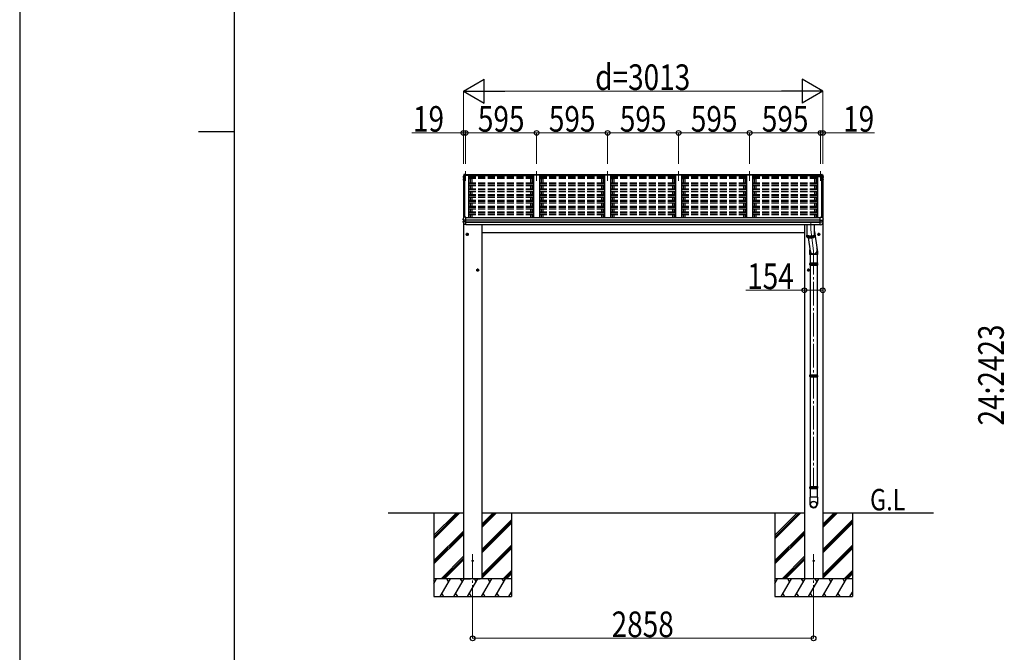
# Model space of a CAD drawing. Units: millimetres. Extents: x 0 to 50460, y 0 to 35640.
# Drawn here: x 0 to 8253, y 14201 to 19509 of the extents above; entities that cross this region are included whole.
import ezdxf

# ---------------------------------------------------------------- set-up
doc = ezdxf.new("R2010")
doc.units = ezdxf.units.MM
doc.linetypes.add('YCENTER_1', pattern=[13, 10, -1, 1, -1])
doc.linetypes.add('YHIDDEN_1', pattern=[4, 3, -1])
for name, color, linetype, lineweight in [('USER1', 3, 'Continuous', 13), ('YKK_12', 2, 'Continuous', 13), ('YKK_13', 4, 'Continuous', 30), ('YKK_A1', 4, 'Continuous', 30), ('YKK_D', 6, 'Continuous', 13), ('YKK_ZWAK', 7, 'Continuous', 30)]:
    doc.layers.add(name, color=color, linetype=linetype, lineweight=lineweight)
doc.styles.add('text-b', font='extslim2.shx', dxfattribs={"width": 0.8, "bigfont": 'extfont2.shx'})

msp = doc.modelspace()

# ---------------------------------------------------------------- linework, layer by layer
at = {"layer": 'YKK_12', "linetype": 'YCENTER_1', "ltscale": 20}
for p, q in [((3737.9, 18236.8), (3737.9, 18157.6)), ((4332.9, 18236.8), (4332.9, 18157.6)), ((4927.9, 18236.8), (4927.9, 18157.6)), ((5522.9, 18237.2), (5522.9, 18158)), ((6117.9, 18236.8), (6117.9, 18157.6)), ((6712.9, 18237.2), (6712.9, 18158)), ((6630.4, 17807.8), (6630.4, 17746.8)), ((6630.4, 17746.8), (6654.4, 17569.7)), ((6654.4, 17569.7), (6654.4, 15570.1)), ((3796.4, 15024.8), (3796.4, 14603.7)), ((6654.4, 15024.8), (6654.4, 14603.7))]:
    msp.add_line(p, q, dxfattribs=at)
at = {"layer": 'YKK_12', "ltscale": 20}
for p, q in [((3718.9, 17852.2), (3718.9, 17842.8)), ((6731.9, 17852.2), (6731.9, 17842.8))]:
    msp.add_line(p, q, dxfattribs=at)
at = {"layer": 'YKK_13'}
for p, q in [((3716.1, 18171), (3716, 18170.8)), ((3716, 18170.8), (3716, 18166.8)), ((3716.1, 18171.1), (3716.1, 18171.1)), ((3716.1, 18171.1), (3716.1, 18171)), ((3716.2, 18166.1), (3717.7, 18163.6)), ((3716.5, 18189.9), (3716.4, 18189.8)), ((3716.4, 18189.8), (3716.4, 18185.7)), ((3716.4, 18189.8), (3716.4, 18189.8)), ((3719.9, 18199.2), (3716.5, 18190.3)), ((3716.5, 18190.3), (3716.5, 18190)), ((3716.5, 18190), (3716.5, 18189.9)), ((3717.4, 18188.7), (3716.5, 18186.2)), ((3718.9, 18168.4), (3717.1, 18168)), ((3718.3, 18191.2), (3717.4, 18188.7)), ((3717.5, 18184.5), (3718.9, 18184.2)), ((3717.7, 18163.6), (3718.9, 18161.5)), ((3718.9, 18172.4), (3717.8, 18172.3)), ((3718.1, 18166.7), (3718.9, 18166.9)), ((3719.3, 18193.7), (3718.3, 18191.2)), ((3718.9, 18186.1), (3718.4, 18186.2)), ((3718.9, 18185.7), (3718.4, 18185.8)), ((3720.2, 18196.2), (3719.3, 18193.7)), ((3724.1, 18209.8), (3719.9, 18199.2)), ((3721.2, 18198.8), (3720.2, 18196.2)), ((3722.1, 18201.3), (3721.2, 18198.8)), ((3723.1, 18203.7), (3722.1, 18201.3)), ((3724.1, 18206.2), (3723.1, 18203.7)), ((3726.7, 18207.4), (3725.6, 18207.3)), ((3725.7, 18205.8), (3726.9, 18205.9)), ((3740.9, 18209.4), (3726.7, 18208.6)), ((3727.1, 18206.1), (3726.7, 18208.6)), ((3726.7, 18208.6), (3726.7, 18207.4)), ((3726.9, 18205.9), (3726.7, 18207.4)), ((3740.9, 18211.8), (3726.8, 18211)), ((3727, 18205.7), (3726.9, 18206.2)), ((3726.9, 18206.2), (3726.9, 18205.9)), ((3737.9, 18206.7), (3727.1, 18206.1)), ((3727.1, 18206.1), (3727.1, 18205.7)), ((3727.1, 18205.7), (3737.9, 18205.7)), ((3737.9, 18208.9), (3737.9, 18205.7)), ((3737.9, 18208.9), (3740.9, 18208.9)), ((3740.9, 18211.8), (3740.9, 18211.8)), ((3740.9, 18211.8), (3740.9, 18209.4)), ((3740.9, 18208.9), (3740.9, 18209.4)), ((6709.9, 18211.8), (6709.9, 18211.8)), ((6709.9, 18211.8), (6724.1, 18211)), ((6709.9, 18211.8), (6709.9, 18209.4)), ((6709.9, 18208.9), (6709.9, 18209.4)), ((6709.9, 18209.4), (6724.1, 18208.6)), ((6712.9, 18208.9), (6709.9, 18208.9)), ((6712.9, 18208.9), (6712.9, 18205.7)), ((6712.9, 18206.7), (6723.8, 18206.1)), ((6723.8, 18205.7), (6712.9, 18205.7)), ((6723.8, 18206.1), (6724.1, 18208.6)), ((6723.8, 18205.7), (6723.9, 18206.2)), ((6723.8, 18206.1), (6723.8, 18205.7)), ((6723.9, 18205.9), (6724.1, 18207.4)), ((6723.9, 18206.2), (6723.9, 18205.9)), ((6725.1, 18205.8), (6723.9, 18205.9)), ((6724.1, 18208.6), (6724.1, 18207.4)), ((6724.1, 18207.4), (6725.2, 18207.3)), ((6726.7, 18209.8), (6731, 18199.2)), ((6726.7, 18206.2), (6727.7, 18203.7)), ((6727.7, 18203.7), (6728.7, 18201.3)), ((6728.7, 18201.3), (6729.7, 18198.8)), ((6729.7, 18198.8), (6730.6, 18196.2)), ((6730.6, 18196.2), (6731.6, 18193.7)), ((6731, 18199.2), (6734.3, 18190.3)), ((6731.6, 18193.7), (6732.5, 18191.2)), ((6731.9, 18186.1), (6732.5, 18186.2)), ((6731.9, 18185.7), (6732.5, 18185.8)), ((6733.3, 18184.5), (6731.9, 18184.2)), ((6731.9, 18172.4), (6733.1, 18172.3)), ((6731.9, 18168.4), (6733.7, 18168)), ((6732.8, 18166.7), (6731.9, 18166.9)), ((6733.2, 18163.6), (6731.9, 18161.5)), ((6732.5, 18191.2), (6733.4, 18188.7)), ((6734.6, 18166.1), (6733.2, 18163.6)), ((6733.4, 18188.7), (6734.3, 18186.2)), ((6734.3, 18190.3), (6734.4, 18190)), ((6734.4, 18190), (6734.4, 18189.9)), ((6734.4, 18189.9), (6734.4, 18189.8)), ((6734.4, 18189.8), (6734.4, 18185.7)), ((6734.4, 18189.8), (6734.4, 18189.8)), ((6734.8, 18171.1), (6734.8, 18171.1)), ((6734.8, 18171.1), (6734.8, 18171)), ((6734.8, 18171), (6734.8, 18170.8)), ((6734.8, 18170.8), (6734.8, 18166.8)), ((3716.4, 17835.7), (3716.3, 17835.5)), ((3716.3, 17829), (3716.3, 17835.5)), ((3717.3, 17838.5), (3716.4, 17835.9)), ((3716.4, 17835.9), (3716.4, 17835.7)), ((3717.2, 17828), (3717.2, 17828.1)), ((3717.2, 17828), (3717.2, 17828)), ((3718.5, 17827.9), (3717.2, 17828)), ((3718.3, 17841.1), (3717.3, 17838.5)), ((3724.5, 17827.1), (3718.1, 17827.9)), ((3719.3, 17843.7), (3718.3, 17841.1)), ((3719.7, 17827.8), (3718.5, 17827.9)), ((3720.2, 17846.3), (3719.3, 17843.7)), ((3721.2, 17848.9), (3720.2, 17846.3)), ((3722.2, 17851.5), (3721.2, 17848.9)), ((3723.2, 17854.1), (3722.2, 17851.5)), ((3724.3, 17856.7), (3723.2, 17854.1)), ((3723.9, 17827.2), (3723.9, 17813.4)), ((3724.5, 17827.1), (3724.7, 17827.1)), ((3724.7, 17827.1), (3724.9, 17827.1)), ((3726.9, 17857.4), (3725.2, 17857.3)), ((3740.9, 17827.1), (3726.1, 17827)), ((3726.9, 17851.7), (3726.9, 17857.4)), ((3740.9, 17852.4), (3726.9, 17851.7)), ((3740.9, 17852.1), (3740.9, 17852.4)), ((3740.9, 17851.4), (3740.9, 17852.1)), ((3740.9, 17829.2), (3740.9, 17851.4)), ((3740.9, 17827.9), (3740.9, 17829.2)), ((3740.9, 17827.1), (3740.9, 17827.9)), ((3740.9, 17813.2), (3740.9, 17827.1)), ((6709.9, 17852.4), (6723.9, 17851.7)), ((6709.9, 17852.1), (6709.9, 17852.4)), ((6709.9, 17851.4), (6709.9, 17852.1)), ((6709.9, 17829.2), (6709.9, 17851.4)), ((6709.9, 17827.9), (6709.9, 17829.2)), ((6709.9, 17827.1), (6709.9, 17827.9)), ((6709.9, 17827.1), (6724.7, 17827)), ((6709.9, 17813.2), (6709.9, 17827.1)), ((6723.9, 17851.7), (6723.9, 17857.4)), ((6723.9, 17857.4), (6725.7, 17857.3)), ((6726.1, 17827.1), (6726, 17827.1)), ((6726.4, 17827.1), (6726.1, 17827.1)), ((6726.4, 17827.1), (6732.7, 17827.9)), ((6726.6, 17856.7), (6727.6, 17854.1)), ((6726.9, 17827.2), (6726.9, 17813.4)), ((6727.6, 17854.1), (6728.6, 17851.5)), ((6728.6, 17851.5), (6729.6, 17848.9)), ((6729.6, 17848.9), (6730.6, 17846.3)), ((6730.6, 17846.3), (6731.6, 17843.7)), ((6731.1, 17827.8), (6732.4, 17827.9)), ((6731.6, 17843.7), (6732.6, 17841.1)), ((6732.4, 17827.9), (6733.6, 17828)), ((6732.6, 17841.1), (6733.5, 17838.5)), ((6733.5, 17838.5), (6734.4, 17835.9)), ((6733.6, 17828), (6733.7, 17828.1)), ((6733.6, 17828), (6733.6, 17828)), ((6734.4, 17835.9), (6734.5, 17835.7)), ((6734.5, 17835.7), (6734.5, 17835.5)), ((6734.5, 17829), (6734.5, 17835.5)), ((3715.9, 17810.5), (3715.9, 17817)), ((3723.9, 17819.4), (3716.7, 17818)), ((3740.9, 17813.2), (3726.1, 17813.5)), ((3728.5, 17790), (3728.6, 17790)), ((3740.9, 17788.9), (3729.3, 17789.6)), ((3740.9, 17811.3), (3740.9, 17813.2)), ((3740.9, 17809.8), (3740.9, 17811.3)), ((3740.9, 17789.3), (3740.9, 17809.8)), ((3740.9, 17788.9), (3740.9, 17789.3)), ((6598.4, 17791.7), (6598.4, 17703.6)), ((6662.4, 17703.6), (6662.4, 17791.7)), ((6709.9, 17813.2), (6724.7, 17813.5)), ((6709.9, 17811.3), (6709.9, 17813.2)), ((6709.9, 17809.8), (6709.9, 17811.3)), ((6709.9, 17789.3), (6709.9, 17809.8)), ((6709.9, 17788.9), (6721.5, 17789.6)), ((6709.9, 17788.9), (6709.9, 17789.3)), ((6722.3, 17790), (6722.3, 17790)), ((6726.9, 17819.4), (6734.2, 17818)), ((6735, 17810.5), (6735, 17817)), ((3745.4, 17711.3), (3751.9, 17715.1)), ((3745.4, 17703.8), (3745.4, 17711.3)), ((3751.9, 17700.1), (3745.4, 17703.8)), ((3758.4, 17711.3), (3751.9, 17715.1)), ((3751.9, 17700.1), (3758.4, 17703.8)), ((3758.4, 17703.8), (3758.4, 17711.3)), ((6598.4, 17703.6), (6598.4, 17703.5)), ((6598.4, 17703.5), (6598.5, 17702.9)), ((6598.5, 17703.1), (6598.4, 17702.5)), ((6598.4, 17702.7), (6598.4, 17687.2)), ((6598.4, 17702.5), (6598.5, 17702)), ((6598.4, 17687.2), (6598.4, 17687.1)), ((6598.4, 17687.1), (6598.5, 17686.5)), ((6598.5, 17703.1), (6598.5, 17703.1)), ((6598.5, 17702.9), (6598.8, 17702.4)), ((6598.5, 17702), (6598.8, 17701.4)), ((6598.5, 17686.5), (6598.8, 17686)), ((6598.8, 17702.4), (6599.2, 17701.8)), ((6598.8, 17701.4), (6599.2, 17700.9)), ((6598.8, 17686), (6599.2, 17685.4)), ((6599, 17685.7), (6599, 17701.1)), ((6599.2, 17701.8), (6599.7, 17701.3)), ((6599.2, 17700.9), (6599.7, 17700.3)), ((6599.2, 17685.4), (6599.7, 17684.9)), ((6599.7, 17701.3), (6600.4, 17700.8)), ((6599.7, 17700.3), (6600.4, 17699.8)), ((6599.7, 17684.9), (6600.4, 17684.3)), ((6600.1, 17701), (6600.6, 17700.5)), ((6600.2, 17699.9), (6600.2, 17684.5)), ((6600.4, 17700.8), (6601.2, 17700.2)), ((6600.4, 17699.8), (6601.2, 17699.3)), ((6600.4, 17684.3), (6601.2, 17683.8)), ((6600.6, 17700.5), (6601.2, 17700)), ((6601.2, 17700.2), (6602.2, 17699.7)), ((6601.2, 17700), (6602, 17699.5)), ((6601.2, 17699.3), (6602.2, 17698.8)), ((6601.2, 17683.8), (6602.2, 17683.3)), ((6602, 17699.5), (6602.9, 17699)), ((6602.1, 17683.4), (6602.1, 17698.8)), ((6602.2, 17699.7), (6603.3, 17699.2)), ((6602.2, 17698.8), (6603.3, 17698.3)), ((6602.2, 17683.3), (6603.3, 17682.8)), ((6602.9, 17699), (6603.9, 17698.5)), ((6603.3, 17699.2), (6604.5, 17698.8)), ((6603.3, 17698.3), (6604.5, 17697.8)), ((6603.3, 17682.8), (6604.5, 17682.4)), ((6603.9, 17698.5), (6605.1, 17698)), ((6604.4, 17697.8), (6604.4, 17682.4)), ((6604.5, 17698.8), (6605.8, 17698.3)), ((6604.5, 17697.8), (6605.8, 17697.4)), ((6604.5, 17682.4), (6605.8, 17681.9)), ((6605.1, 17698), (6606.4, 17697.6)), ((6605.8, 17698.3), (6607.2, 17697.9)), ((6605.8, 17697.4), (6607.2, 17697)), ((6605.8, 17681.9), (6607.2, 17681.5)), ((6606.4, 17697.6), (6607.8, 17697.2)), ((6607.2, 17697.9), (6608.8, 17697.5)), ((6607.2, 17697), (6608.8, 17696.6)), ((6607.2, 17681.5), (6608.8, 17681.1)), ((6607.3, 17681.5), (6607.3, 17696.9)), ((6607.8, 17697.2), (6609.3, 17696.8)), ((6608.7, 17681.1), (6626.1, 17566)), ((6608.8, 17697.5), (6610.4, 17697.2)), ((6608.8, 17696.6), (6610.4, 17696.2)), ((6608.8, 17681.1), (6610.4, 17680.7)), ((6609.3, 17696.8), (6610.9, 17696.4)), ((6610.4, 17697.2), (6612.1, 17696.8)), ((6610.4, 17696.2), (6612.1, 17695.9)), ((6610.4, 17680.7), (6612.1, 17680.4)), ((6610.6, 17680.7), (6610.6, 17696.2)), ((6610.9, 17696.4), (6612.5, 17696.1)), ((6612.1, 17696.8), (6614, 17696.5)), ((6612.1, 17695.9), (6614, 17695.6)), ((6612.1, 17680.4), (6614, 17680.1)), ((6612.5, 17696.1), (6614.3, 17695.8)), ((6614, 17696.5), (6615.8, 17696.3)), ((6614, 17695.6), (6615.8, 17695.3)), ((6614, 17680.1), (6615.8, 17679.8)), ((6614.3, 17695.8), (6616.2, 17695.5)), ((6614.3, 17695.5), (6614.3, 17680.1)), ((6615.8, 17696.3), (6617.8, 17696)), ((6615.8, 17695.3), (6617.8, 17695.1)), ((6615.8, 17679.8), (6617.8, 17679.6)), ((6616.2, 17695.5), (6618.1, 17695.3)), ((6617.8, 17696), (6619.8, 17695.8)), ((6617.8, 17695.1), (6619.8, 17694.9)), ((6617.8, 17679.6), (6619.8, 17679.4)), ((6618.1, 17695.3), (6620, 17695.1)), ((6618.3, 17695), (6618.3, 17679.5)), ((6619.8, 17695.8), (6621.9, 17695.6)), ((6619.8, 17694.9), (6621.9, 17694.7)), ((6619.8, 17679.4), (6621.9, 17679.2)), ((6620, 17695.1), (6622.1, 17694.9)), ((6621.9, 17695.6), (6624, 17695.5)), ((6621.9, 17694.7), (6624, 17694.6)), ((6621.9, 17679.2), (6624, 17679.1)), ((6622.1, 17694.9), (6624.1, 17694.8)), ((6622.6, 17694.6), (6622.6, 17679.2)), ((6624, 17695.5), (6626.1, 17695.4)), ((6624, 17694.6), (6626.1, 17694.5)), ((6624, 17679.1), (6626.1, 17679)), ((6624.1, 17694.8), (6626.2, 17694.7)), ((6626.1, 17695.4), (6628.3, 17695.4)), ((6626.1, 17694.5), (6628.3, 17694.4)), ((6626.1, 17679), (6628.3, 17678.9)), ((6626.2, 17694.7), (6628.3, 17694.7)), ((6627, 17694.4), (6627, 17679)), ((6628.3, 17695.4), (6630.4, 17695.3)), ((6628.3, 17694.7), (6630.4, 17694.6)), ((6628.3, 17694.4), (6630.4, 17694.4)), ((6628.3, 17678.9), (6630.4, 17678.9)), ((6630.4, 17695.3), (6632.6, 17695.4)), ((6630.4, 17694.6), (6632.5, 17694.7)), ((6630.4, 17694.4), (6632.6, 17694.4)), ((6630.4, 17678.9), (6632.6, 17678.9)), ((6631.4, 17694.4), (6631.4, 17678.9)), ((6632.5, 17694.7), (6634.6, 17694.7)), ((6632.6, 17695.4), (6634.7, 17695.4)), ((6632.6, 17694.4), (6634.7, 17694.5)), ((6632.6, 17678.9), (6634.7, 17679)), ((6634.6, 17694.7), (6636.7, 17694.8)), ((6634.7, 17695.4), (6636.9, 17695.5)), ((6634.7, 17694.5), (6636.9, 17694.6)), ((6634.7, 17679), (6636.9, 17679.1)), ((6635.9, 17694.5), (6635.9, 17679.1)), ((6636.7, 17694.8), (6638.8, 17694.9)), ((6636.9, 17695.5), (6639, 17695.6)), ((6636.9, 17694.6), (6639, 17694.7)), ((6636.9, 17679.1), (6639, 17679.2)), ((6638.8, 17694.9), (6640.8, 17695.1)), ((6639, 17695.6), (6641, 17695.8)), ((6639, 17694.7), (6641, 17694.9)), ((6639, 17679.2), (6641, 17679.4)), ((6640.2, 17694.8), (6640.2, 17679.3)), ((6640.8, 17695.1), (6642.8, 17695.3)), ((6641, 17695.8), (6643, 17696)), ((6641, 17694.9), (6643, 17695.1)), ((6641, 17679.4), (6643, 17679.6)), ((6642.8, 17695.3), (6644.7, 17695.5)), ((6643, 17696), (6645, 17696.3)), ((6643, 17695.1), (6645, 17695.3)), ((6643, 17679.6), (6645, 17679.8)), ((6644.3, 17695.2), (6644.3, 17679.8)), ((6644.7, 17695.5), (6646.5, 17695.8)), ((6645, 17696.3), (6646.9, 17696.5)), ((6645, 17695.3), (6646.9, 17695.6)), ((6645, 17679.8), (6646.9, 17680.1)), ((6646.5, 17695.8), (6648.3, 17696.1)), ((6646.9, 17696.5), (6648.7, 17696.8)), ((6646.9, 17695.6), (6648.7, 17695.9)), ((6646.9, 17680.1), (6648.7, 17680.4)), ((6648.2, 17695.8), (6648.2, 17680.3)), ((6648.3, 17696.1), (6650, 17696.4)), ((6648.7, 17696.8), (6650.4, 17697.2)), ((6648.7, 17695.9), (6650.4, 17696.2)), ((6648.7, 17680.4), (6650.4, 17680.7)), ((6650, 17696.4), (6651.6, 17696.8)), ((6650.4, 17697.2), (6652.1, 17697.5)), ((6650.4, 17696.2), (6652.1, 17696.6)), ((6650.4, 17680.7), (6652.1, 17681.1)), ((6651.6, 17696.8), (6653.1, 17697.2)), ((6651.7, 17696.5), (6651.7, 17681)), ((6652.1, 17697.5), (6653.6, 17697.9)), ((6652.1, 17696.6), (6653.6, 17697)), ((6652.1, 17681.1), (6653.6, 17681.5)), ((6653.1, 17697.2), (6654.5, 17697.6)), ((6653.6, 17697.9), (6655.1, 17698.3)), ((6653.6, 17697), (6655.1, 17697.4)), ((6653.6, 17681.5), (6655.1, 17681.9)), ((6654.5, 17697.6), (6655.7, 17698)), ((6654.8, 17697.3), (6654.8, 17681.9)), ((6655.1, 17698.3), (6656.4, 17698.8)), ((6655.1, 17697.4), (6656.4, 17697.8)), ((6655.1, 17681.9), (6656.4, 17682.4)), ((6655.7, 17698), (6656.9, 17698.5)), ((6656.4, 17698.8), (6657.6, 17699.2)), ((6656.4, 17697.8), (6657.6, 17698.3)), ((6656.4, 17682.4), (6657.6, 17682.8)), ((6656.9, 17698.5), (6657.9, 17699)), ((6657.4, 17698.2), (6657.4, 17682.8)), ((6657.6, 17699.2), (6658.7, 17699.7)), ((6657.6, 17698.3), (6658.7, 17698.8)), ((6657.6, 17682.8), (6658.7, 17683.3)), ((6657.9, 17699), (6658.9, 17699.5)), ((6658.7, 17699.7), (6659.6, 17700.2)), ((6658.7, 17698.8), (6659.6, 17699.3)), ((6658.7, 17683.3), (6659.6, 17683.8)), ((6658.9, 17699.5), (6659.6, 17700)), ((6659.5, 17699.2), (6659.5, 17683.8)), ((6659.6, 17700.2), (6660.4, 17700.8)), ((6659.6, 17700), (6660.3, 17700.5)), ((6659.6, 17699.3), (6660.4, 17699.8)), ((6659.6, 17683.8), (6660.4, 17684.3)), ((6660.3, 17700.5), (6660.7, 17701)), ((6660.4, 17700.8), (6661.1, 17701.3)), ((6660.4, 17699.8), (6661.1, 17700.3)), ((6660.4, 17684.3), (6661.1, 17684.9)), ((6661.1, 17701.3), (6661.7, 17701.8)), ((6661.1, 17700.3), (6661.7, 17700.9)), ((6661.1, 17700.3), (6661.1, 17684.8)), ((6661.1, 17684.9), (6661.7, 17685.4)), ((6661.7, 17701.8), (6662.1, 17702.4)), ((6661.7, 17700.9), (6662.1, 17701.4)), ((6661.7, 17685.4), (6662.1, 17686)), ((6662.1, 17702.4), (6662.3, 17702.9)), ((6662.1, 17701.4), (6662.3, 17702)), ((6662.1, 17686), (6662.3, 17686.5)), ((6662.3, 17702.9), (6662.4, 17703.5)), ((6662.3, 17702), (6662.4, 17702.5)), ((6662.3, 17686.5), (6662.4, 17687.1)), ((6662.4, 17730.9), (6684.1, 17577.6)), ((6662.4, 17703.5), (6662.4, 17703.6)), ((6662.4, 17702.5), (6662.4, 17703.1)), ((6662.4, 17703.1), (6662.4, 17703.1)), ((6662.4, 17687.2), (6662.4, 17702.7)), ((6662.4, 17687.1), (6662.4, 17687.2)), ((6692.4, 17711.3), (6698.9, 17715.1)), ((6692.4, 17703.8), (6692.4, 17711.3)), ((6698.9, 17700.1), (6692.4, 17703.8)), ((6705.4, 17711.3), (6698.9, 17715.1)), ((6698.9, 17700.1), (6705.4, 17703.8)), ((6705.4, 17703.8), (6705.4, 17711.3)), ((3832.4, 17411.3), (3838.9, 17415.1)), ((3845.4, 17411.3), (3838.9, 17415.1)), ((6605.4, 17411.3), (6611.9, 17415.1)), ((6618.4, 17411.3), (6611.9, 17415.1)), ((6621.8, 17465.8), (6687, 17465.8)), ((6621.8, 17451.8), (6687, 17451.8)), ((6622.4, 17467.8), (6686.4, 17467.8)), ((6622.4, 17467.8), (6622.4, 17465.8)), ((6622.4, 17451.8), (6622.4, 17449.8)), ((6622.4, 17449.8), (6686.4, 17449.8)), ((6686.4, 17467.8), (6686.4, 17465.8)), ((6686.4, 17451.8), (6686.4, 17449.8)), ((3832.4, 17403.8), (3832.4, 17411.3)), ((3838.9, 17400.1), (3832.4, 17403.8)), ((3838.9, 17400.1), (3845.4, 17403.8)), ((3845.4, 17403.8), (3845.4, 17411.3)), ((6605.4, 17403.8), (6605.4, 17411.3)), ((6611.9, 17400.1), (6605.4, 17403.8)), ((6611.9, 17400.1), (6618.4, 17403.8)), ((6618.4, 17403.8), (6618.4, 17411.3)), ((6621.8, 16528.3), (6687, 16528.3)), ((6621.8, 16514.3), (6687, 16514.3)), ((6622.4, 16530.3), (6686.4, 16530.3)), ((6622.4, 16530.3), (6622.4, 16528.3)), ((6622.4, 16514.3), (6622.4, 16512.3)), ((6622.4, 16512.3), (6686.4, 16512.3)), ((6686.4, 16530.3), (6686.4, 16528.3)), ((6686.4, 16514.3), (6686.4, 16512.3)), ((6621.8, 15590.8), (6687, 15590.8)), ((6621.8, 15576.8), (6687, 15576.8)), ((6622.4, 15592.8), (6686.4, 15592.8)), ((6622.4, 15592.8), (6622.4, 15590.8)), ((6622.4, 15576.8), (6622.4, 15574.8)), ((6622.4, 15574.8), (6686.4, 15574.8)), ((6686.4, 15592.8), (6686.4, 15590.8)), ((6686.4, 15576.8), (6686.4, 15574.8))]:
    msp.add_line(p, q, dxfattribs=at)
at = {"layer": 'YKK_13', "linetype": 'YCENTER_1', "ltscale": 20}
for p, q in [((3740.4, 17707.6), (3763.4, 17707.6)), ((3751.9, 17695.1), (3751.9, 17720.1)), ((6710.4, 17707.6), (6687.4, 17707.6)), ((6698.9, 17695.1), (6698.9, 17720.1)), ((3838.9, 17395.1), (3838.9, 17420.1)), ((6611.9, 17395.1), (6611.9, 17420.1)), ((3827.4, 17407.6), (3850.4, 17407.6)), ((6623.4, 17407.6), (6600.4, 17407.6))]:
    msp.add_line(p, q, dxfattribs=at)
at = {"layer": 'YKK_13', "ltscale": 20}
for p, q in [((6621, 17570.2), (6621, 17538.7)), ((6687, 17538.7), (6621, 17538.7)), ((6624.4, 17538.7), (6624.4, 17467.8)), ((6684.4, 17538.7), (6684.4, 17467.8)), ((6687, 17569.8), (6687, 17538.7)), ((6624.4, 17449.8), (6624.4, 16530.3)), ((6684.4, 17449.8), (6684.4, 16530.3)), ((6624.4, 16512.3), (6624.4, 15592.8)), ((6684.4, 16512.3), (6684.4, 15592.8)), ((6624.4, 15574.8), (6624.4, 15503.8)), ((6684.4, 15574.8), (6684.4, 15503.8)), ((6686.3, 15503.8), (6622.6, 15503.8)), ((6622.6, 15503.8), (6622.6, 15444.6)), ((6686.3, 15503.8), (6686.3, 15444.6))]:
    msp.add_line(p, q, dxfattribs=at)
at = {"layer": 'YKK_13', "ltscale": 2}
for p, q in [((6616.4, 17458.8), (6692.4, 17458.8)), ((6616.4, 16521.3), (6692.4, 16521.3)), ((6616.4, 15583.8), (6692.4, 15583.8))]:
    msp.add_line(p, q, dxfattribs=at)
at = {"layer": 'YKK_13'}
for centre, radius in [((3751.9, 17707.6), 8.5), ((3751.9, 17707.6), 7.7), ((3751.9, 17707.6), 6.5), ((6698.9, 17707.6), 8.5), ((6698.9, 17707.6), 7.7), ((6698.9, 17707.6), 6.5), ((3838.9, 17407.6), 8.5), ((3838.9, 17407.6), 7.7), ((3838.9, 17407.6), 6.5), ((6611.9, 17407.6), 8.5), ((6611.9, 17407.6), 7.7), ((6611.9, 17407.6), 6.5)]:
    msp.add_circle(centre, radius, dxfattribs=at)
at = {"layer": 'YKK_13', "ltscale": 20}
for centre in [(3796.4, 14968.8), (6654.4, 14968.8)]:
    msp.add_circle(centre, 5, dxfattribs=at)
at = {"layer": 'YKK_13'}
for centre, radius, start, end in [((3717.3, 18166.8), 1.3, 100.8784, 209.72862), ((3717.3, 18170.9), 1.3, 99.76805, 169.97457), ((3717.7, 18185.7), 1.3, 160.55137, 259.11062), ((3717.8, 18169.9), 2.32, 92.65141, 119.69627), ((3718.1, 18166.4), 0.299, 100.87832, 209.80871), ((4150.7, 18415), 499, 209.85327, 210.09589), ((4150.7, 18414.7), 499, 209.85327, 210.09589), ((4187.9, 18019.2), 498.5, 158.04646, 160.43093), ((3718.4, 18186.1), 0.299, 160.48478, 259.11069), ((3718.4, 18186.5), 0.3, 212.93591, 259.04607), ((3726.3, 18208.4), 2.62, 80.76, 148.16555), ((3725.7, 18205.6), 1.7, 92.9577, 157.99775), ((3725.8, 18205.5), 0.3, 92.95769, 158.00506), ((6724.5, 18208.4), 2.62, 31.83445, 99.24), ((6725.1, 18205.5), 0.3, 21.99494, 87.04231), ((6725.2, 18205.6), 1.7, 22.00225, 87.0423), ((6263, 18019.2), 498.5, 19.56907, 21.95354), ((6300.2, 18415), 499, 329.90411, 330.14673), ((6300.2, 18414.7), 499, 329.90411, 330.14673), ((6732.4, 18186.5), 0.3, 280.95393, 327.06409), ((6732.4, 18186.1), 0.299, 280.88931, 19.51522), ((6732.7, 18166.4), 0.299, 330.19129, 79.12168), ((6733, 18169.9), 2.32, 60.30373, 87.34859), ((6733.1, 18185.7), 1.3, 280.88938, 19.44863), ((6733.5, 18170.9), 1.3, 10.02543, 80.23195), ((6733.5, 18166.8), 1.3, 330.27138, 79.1216), ((3717.3, 17829), 1, 180, 258.54639), ((3725.2, 17856.3), 1, 92.95955, 157.94622), ((6725.6, 17856.3), 1, 22.05378, 87.04045), ((6733.5, 17829), 1, 281.45361, 0), ((3716.9, 17817), 0.998, 100.914, 179.94879), ((3716.9, 17810.5), 1, 180, 210.67851), ((4110.8, 18044.2), 459, 210.67556, 213.61643), ((3723.6, 17829.7), 16.4, 271.41275, 274.51688), ((3729.4, 17790.6), 1, 213.61937, 266.89265), ((6721.5, 17790.6), 1, 273.10735, 326.38063), ((6340, 18044.2), 459, 326.38357, 329.32444), ((6727.3, 17829.7), 16.4, 265.48312, 268.58725), ((6734, 17817), 0.998, 0.05121, 79.086), ((6734, 17810.5), 1, 329.32149, 0), ((6648.7, 17458.8), 27.7, 165.38919, 194.61079), ((6660.2, 17458.8), 27.7, 0, 14.61083), ((6660.2, 17458.8), 27.7, 345.38917, 0), ((6648.7, 16521.3), 27.7, 165.38919, 194.61079), ((6660.2, 16521.3), 27.7, 0, 14.61083), ((6660.2, 16521.3), 27.7, 345.38917, 0), ((6648.7, 15583.8), 27.7, 165.38919, 194.61079), ((6660.2, 15583.8), 27.7, 0, 14.61083), ((6660.2, 15583.8), 27.7, 345.38917, 0), ((6653.6, 15444.6), 31, 180, 270), ((6655.3, 15444.6), 31, 270, 0)]:
    msp.add_arc(centre, radius, start, end, dxfattribs=at)
at = {"layer": 'YKK_13', "extrusion": (0, 0, -1)}
for centre, major_axis, ratio, start_param, end_param in [((3724.8, 17834.6), (9.96, -2.12), 0.734427, 1.280687, 1.405991), ((3724.9, 17813.6), (1, 0.195), 0.067217, 2.800555, 3.154687), ((3724.8, 17805.8), (9.97, 1.96), 0.736539, 4.866422, 4.991725)]:
    msp.add_ellipse(centre, major_axis=major_axis, ratio=ratio, start_param=start_param, end_param=end_param, dxfattribs=at)
at = {"layer": 'YKK_13'}
for centre, major_axis, ratio, start_param, end_param in [((6726.1, 17834.6), (-9.96, -2.12), 0.734427, 1.280687, 1.405991), ((6726.1, 17805.8), (-9.97, 1.96), 0.736539, 4.866422, 4.991725), ((6725.9, 17813.6), (-1, 0.195), 0.067217, 2.800555, 3.154687), ((6654, 17573.3), (-33, -3.1), 0.972144, 5.803444, 9.859337), ((6654.1, 17573.3), (-2.8, 29.4), 0.995638, 1.570796, 4.7151)]:
    msp.add_ellipse(centre, major_axis=major_axis, ratio=ratio, start_param=start_param, end_param=end_param, dxfattribs=at)
for major_axis in [(-28.3, 0), (-25.8, 0)]:
    msp.add_ellipse((6654.4, 15441.8), major_axis=major_axis, ratio=0.996195, dxfattribs=at)
at = {"layer": 'YKK_A1', "ltscale": 20}
for p, q in [((3718.9, 18187.1), (3726, 18205.7)), ((3718.9, 18187.1), (3718.9, 17842.8)), ((3726, 18205.7), (3762.9, 18205.7)), ((3727, 18205.7), (3727, 17851.7)), ((3727.6, 17851.8), (3727.6, 18205.7)), ((3737.9, 18205.7), (3737.9, 18208.9)), ((3737.9, 18208.9), (6712.9, 18208.9)), ((3762.9, 18205.7), (3762.9, 17849.4)), ((3762.9, 18200.3), (4307.9, 18200.3)), ((3762.9, 18175.7), (3789.9, 18175.7)), ((4307.9, 18175.7), (4280.9, 18175.7)), ((4280.9, 18175.7), (4280.9, 18140.7)), ((4294.9, 18175.7), (4294.9, 18140.7)), ((4357.9, 18205.7), (4307.9, 18205.7)), ((4307.9, 18205.7), (4307.9, 17849.4)), ((4357.9, 18205.7), (4357.9, 17849.4)), ((4357.9, 18200.3), (4902.9, 18200.3)), ((4357.9, 18175.7), (4384.9, 18175.7)), ((4370.9, 18175.7), (4370.9, 18140.7)), ((4384.9, 18175.7), (4384.9, 18140.7)), ((4902.9, 18175.7), (4875.9, 18175.7)), ((4875.9, 18175.7), (4875.9, 18140.7)), ((4889.9, 18175.7), (4889.9, 18140.7)), ((4952.9, 18205.7), (4902.9, 18205.7)), ((4902.9, 18205.7), (4902.9, 17849.4)), ((4952.9, 18205.7), (4952.9, 17849.4)), ((4952.9, 18200.3), (5497.9, 18200.3)), ((4952.9, 18175.7), (4979.9, 18175.7)), ((4965.9, 18175.7), (4965.9, 18140.7)), ((4979.9, 18175.7), (4979.9, 18140.7)), ((5497.9, 18175.7), (5470.9, 18175.7)), ((5470.9, 18175.7), (5470.9, 18140.7)), ((5484.9, 18175.7), (5484.9, 18140.7)), ((5547.9, 18205.7), (5497.9, 18205.7)), ((5497.9, 18205.7), (5497.9, 17849.4)), ((5547.9, 18205.7), (5547.9, 17849.4)), ((5547.9, 18200.3), (6092.9, 18200.3)), ((5547.9, 18175.7), (5574.9, 18175.7)), ((5560.9, 18175.7), (5560.9, 18140.7)), ((5574.9, 18175.7), (5574.9, 18140.7)), ((6092.9, 18175.7), (6065.9, 18175.7)), ((6065.9, 18175.7), (6065.9, 18140.7)), ((6079.9, 18175.7), (6079.9, 18140.7)), ((6142.9, 18205.7), (6092.9, 18205.7)), ((6092.9, 18205.7), (6092.9, 17849.4)), ((6142.9, 18205.7), (6142.9, 17849.4)), ((6142.9, 18200.3), (6687.9, 18200.3)), ((6142.9, 18175.7), (6169.9, 18175.7)), ((6155.9, 18175.7), (6155.9, 18140.7)), ((6169.9, 18175.7), (6169.9, 18140.7)), ((6687.9, 18175.7), (6660.9, 18175.7)), ((6724.8, 18205.7), (6687.9, 18205.7)), ((6687.9, 18205.7), (6687.9, 17849.4)), ((6737.9, 18200.3), (6687.9, 18200.3)), ((6712.9, 18205.7), (6712.9, 18208.9)), ((6723.2, 17851.8), (6723.2, 18205.7)), ((6723.9, 18205.7), (6723.9, 17851.7)), ((6731.9, 18187.1), (6724.8, 18205.7)), ((6731.9, 18187.1), (6731.9, 17842.8)), ((4280.9, 18117.5), (4280.9, 18091)), ((4294.9, 18117.5), (4294.9, 18091)), ((4370.9, 18117.5), (4370.9, 18091)), ((4384.9, 18117.5), (4384.9, 18091)), ((4875.9, 18117.5), (4875.9, 18091)), ((4889.9, 18117.5), (4889.9, 18091)), ((4965.9, 18117.5), (4965.9, 18091)), ((4979.9, 18117.5), (4979.9, 18091)), ((5470.9, 18117.5), (5470.9, 18091)), ((5484.9, 18117.5), (5484.9, 18091)), ((5560.9, 18117.5), (5560.9, 18091)), ((5574.9, 18117.5), (5574.9, 18091)), ((6065.9, 18117.5), (6065.9, 18091)), ((6079.9, 18117.5), (6079.9, 18091)), ((6155.9, 18117.5), (6155.9, 18091)), ((6169.9, 18117.5), (6169.9, 18091)), ((4280.9, 18068.6), (4280.9, 18042.2)), ((4280.9, 18019.9), (4280.9, 17993.3)), ((4294.9, 18068.6), (4294.9, 18042.2)), ((4294.9, 18019.9), (4294.9, 17993.3)), ((4370.9, 18068.6), (4370.9, 18042.2)), ((4370.9, 18019.9), (4370.9, 17993.3)), ((4384.9, 18068.6), (4384.9, 18042.2)), ((4384.9, 18019.9), (4384.9, 17993.3)), ((4875.9, 18068.6), (4875.9, 18042.2)), ((4875.9, 18019.9), (4875.9, 17993.3)), ((4889.9, 18068.6), (4889.9, 18042.2)), ((4889.9, 18019.9), (4889.9, 17993.3)), ((4965.9, 18068.6), (4965.9, 18042.2)), ((4965.9, 18019.9), (4965.9, 17993.3)), ((4979.9, 18068.6), (4979.9, 18042.2)), ((4979.9, 18019.9), (4979.9, 17993.3)), ((5470.9, 18068.6), (5470.9, 18042.2)), ((5470.9, 18019.9), (5470.9, 17993.3)), ((5484.9, 18068.6), (5484.9, 18042.2)), ((5484.9, 18019.9), (5484.9, 17993.3)), ((5560.9, 18068.6), (5560.9, 18042.2)), ((5560.9, 18019.9), (5560.9, 17993.3)), ((5574.9, 18068.6), (5574.9, 18042.2)), ((5574.9, 18019.9), (5574.9, 17993.3)), ((6065.9, 18068.6), (6065.9, 18042.2)), ((6065.9, 18019.9), (6065.9, 17993.3)), ((6079.9, 18068.6), (6079.9, 18042.2)), ((6079.9, 18019.9), (6079.9, 17993.3)), ((6155.9, 18068.6), (6155.9, 18042.2)), ((6155.9, 18019.9), (6155.9, 17993.3)), ((6169.9, 18068.6), (6169.9, 18042.2)), ((6169.9, 18019.9), (6169.9, 17993.3)), ((4280.9, 17970.9), (4280.9, 17944.4)), ((4280.9, 17922.1), (4280.9, 17895.5)), ((4294.9, 17970.9), (4294.9, 17944.4)), ((4294.9, 17922.1), (4294.9, 17895.5)), ((4370.9, 17970.9), (4370.9, 17944.4)), ((4370.9, 17922.1), (4370.9, 17895.5)), ((4384.9, 17970.9), (4384.9, 17944.4)), ((4384.9, 17922.1), (4384.9, 17895.5)), ((4875.9, 17970.9), (4875.9, 17944.4)), ((4875.9, 17922.1), (4875.9, 17895.5)), ((4889.9, 17970.9), (4889.9, 17944.4)), ((4889.9, 17922.1), (4889.9, 17895.5)), ((4965.9, 17970.9), (4965.9, 17944.4)), ((4965.9, 17922.1), (4965.9, 17895.5)), ((4979.9, 17970.9), (4979.9, 17944.4)), ((4979.9, 17922.1), (4979.9, 17895.5)), ((5470.9, 17970.9), (5470.9, 17944.4)), ((5470.9, 17922.1), (5470.9, 17895.5)), ((5484.9, 17970.9), (5484.9, 17944.4)), ((5484.9, 17922.1), (5484.9, 17895.5)), ((5560.9, 17970.9), (5560.9, 17944.4)), ((5560.9, 17922.1), (5560.9, 17895.5)), ((5574.9, 17970.9), (5574.9, 17944.4)), ((5574.9, 17922.1), (5574.9, 17895.5)), ((6065.9, 17970.9), (6065.9, 17944.4)), ((6065.9, 17922.1), (6065.9, 17895.5)), ((6079.9, 17970.9), (6079.9, 17944.4)), ((6079.9, 17922.1), (6079.9, 17895.5)), ((6155.9, 17970.9), (6155.9, 17944.4)), ((6155.9, 17922.1), (6155.9, 17895.5)), ((6169.9, 17970.9), (6169.9, 17944.4)), ((6169.9, 17922.1), (6169.9, 17895.5)), ((3718.9, 17827.8), (3718.9, 17818.4)), ((3740.9, 17849.4), (6709.9, 17849.4)), ((3740.9, 17829.9), (6709.9, 17829.9)), ((3740.9, 17829), (6709.9, 17829)), ((4280.9, 17873.1), (4280.9, 17849.4)), ((4294.9, 17873.1), (4294.9, 17849.4)), ((4370.9, 17873.1), (4370.9, 17849.4)), ((4384.9, 17873.1), (4384.9, 17849.4)), ((4875.9, 17873.1), (4875.9, 17849.4)), ((4889.9, 17873.1), (4889.9, 17849.4)), ((4965.9, 17873.1), (4965.9, 17849.4)), ((4979.9, 17873.1), (4979.9, 17849.4)), ((5470.9, 17873.1), (5470.9, 17849.4)), ((5484.9, 17873.1), (5484.9, 17849.4)), ((5560.9, 17873.1), (5560.9, 17849.4)), ((5574.9, 17873.1), (5574.9, 17849.4)), ((6065.9, 17873.1), (6065.9, 17849.4)), ((6079.9, 17873.1), (6079.9, 17849.4)), ((6155.9, 17873.1), (6155.9, 17849.4)), ((6169.9, 17873.1), (6169.9, 17849.4)), ((6731.9, 17827.8), (6731.9, 17818.4)), ((3719.4, 17804.3), (3719.4, 15368.8)), ((3740.9, 17811.7), (6709.9, 17811.7)), ((3740.9, 17809.8), (6709.9, 17809.8)), ((3740.9, 17791.7), (6709.9, 17791.7)), ((3873.4, 17791.7), (3873.4, 15368.8)), ((6577.4, 17791.7), (6577.4, 15368.8)), ((6731.4, 17804.3), (6731.4, 15368.8)), ((3719.4, 15368.8), (3089.8, 15368.8)), ((3471.4, 15368.8), (3471.4, 14668.8)), ((3471.4, 15182.9), (3657.4, 15368.8)), ((3471.4, 15168.7), (3671.5, 15368.8)), ((3471.4, 15154.6), (3685.7, 15368.8)), ((3471.4, 15366.7), (3473.6, 15368.8)), ((3719.4, 15368.8), (3719.4, 14818.8)), ((6577.4, 15368.8), (3873.4, 15368.8)), ((3873.4, 15368.8), (3873.4, 14818.8)), ((3873.4, 15248.2), (3994.1, 15368.8)), ((3873.4, 15262.3), (3979.9, 15368.8)), ((3873.4, 15276.5), (3965.8, 15368.8)), ((4121.4, 15368.8), (4121.4, 14668.8)), ((6329.4, 15368.8), (6329.4, 14668.8)), ((6329.4, 15182.9), (6515.4, 15368.8)), ((6329.4, 15168.7), (6529.5, 15368.8)), ((6329.4, 15154.6), (6543.7, 15368.8)), ((6329.4, 15366.7), (6331.6, 15368.8)), ((6577.4, 15368.8), (6577.4, 14818.8)), ((7660.5, 15368.8), (6731.4, 15368.8)), ((6731.4, 15368.8), (6731.4, 14818.8)), ((6731.4, 15248.2), (6852.1, 15368.8)), ((6731.4, 15262.3), (6837.9, 15368.8)), ((6731.4, 15276.5), (6823.8, 15368.8)), ((6979.4, 15368.8), (6979.4, 14668.8)), ((3873.4, 15064.4), (4121.4, 15312.4)), ((3873.4, 15050.2), (4121.4, 15298.2)), ((3873.4, 15036.1), (4121.4, 15284.1)), ((6731.4, 15064.4), (6979.4, 15312.4)), ((6731.4, 15050.2), (6979.4, 15298.2)), ((6731.4, 15036.1), (6979.4, 15284.1)), ((3471.4, 14970.7), (3719.4, 15218.7)), ((3471.4, 14956.6), (3719.4, 15204.6)), ((3471.4, 14942.4), (3719.4, 15190.4)), ((6329.4, 14970.7), (6577.4, 15218.7)), ((6329.4, 14956.6), (6577.4, 15204.6)), ((6329.4, 14942.4), (6577.4, 15190.4)), ((3873.4, 14852.2), (4121.4, 15100.2)), ((3873.4, 14838.1), (4121.4, 15086.1)), ((3873.4, 14823.9), (4121.4, 15071.9)), ((6731.4, 14852.2), (6979.4, 15100.2)), ((6731.4, 14838.1), (6979.4, 15086.1)), ((6731.4, 14823.9), (6979.4, 15071.9)), ((3531.7, 14818.8), (3719.4, 15006.6)), ((3545.8, 14818.8), (3719.4, 14992.4)), ((3559.9, 14818.8), (3719.4, 14978.3)), ((6389.7, 14818.8), (6577.4, 15006.6)), ((6403.8, 14818.8), (6577.4, 14992.4)), ((6417.9, 14818.8), (6577.4, 14978.3)), ((4052.2, 14818.8), (4121.4, 14888.1)), ((4066.3, 14818.8), (4121.4, 14873.9)), ((4080.4, 14818.8), (4121.4, 14859.8)), ((6910.2, 14818.8), (6979.4, 14888.1)), ((6924.3, 14818.8), (6979.4, 14873.9)), ((6938.4, 14818.8), (6979.4, 14859.8)), ((4121.4, 14818.8), (3471.4, 14818.8)), ((3471.4, 14778.7), (3494.6, 14818.8)), ((3479.6, 14792.8), (3471.4, 14807)), ((3523.4, 14668.8), (3610, 14818.8)), ((3595, 14792.8), (3580, 14818.8)), ((3638.9, 14668.8), (3725.5, 14818.8)), ((3710.5, 14792.8), (3695.5, 14818.8)), ((3754.4, 14668.8), (3841, 14818.8)), ((3826, 14792.8), (3811, 14818.8)), ((3869.8, 14668.8), (3956.5, 14818.8)), ((3941.5, 14792.8), (3926.5, 14818.8)), ((3985.3, 14668.8), (4071.9, 14818.8)), ((4041.9, 14818.8), (4056.9, 14792.8)), ((6979.4, 14818.8), (6329.4, 14818.8)), ((6329.4, 14778.7), (6352.6, 14818.8)), ((6337.6, 14792.8), (6329.4, 14807)), ((6381.4, 14668.8), (6468, 14818.8)), ((6453, 14792.8), (6438, 14818.8)), ((6496.9, 14668.8), (6583.5, 14818.8)), ((6568.5, 14792.8), (6553.5, 14818.8)), ((6612.4, 14668.8), (6699, 14818.8)), ((6684, 14792.8), (6669, 14818.8)), ((6727.8, 14668.8), (6814.5, 14818.8)), ((6799.5, 14792.8), (6784.5, 14818.8)), ((6843.3, 14668.8), (6929.9, 14818.8)), ((6899.9, 14818.8), (6914.9, 14792.8)), ((3538.4, 14694.8), (3553.4, 14668.8)), ((3653.9, 14694.8), (3668.9, 14668.8)), ((3769.4, 14694.8), (3784.4, 14668.8)), ((3884.8, 14694.8), (3899.8, 14668.8)), ((4000.3, 14694.8), (4015.3, 14668.8)), ((4100.8, 14668.8), (4121.4, 14704.6)), ((4115.8, 14694.8), (4121.4, 14685.1)), ((6396.4, 14694.8), (6411.4, 14668.8)), ((6511.9, 14694.8), (6526.9, 14668.8)), ((6627.4, 14694.8), (6642.4, 14668.8)), ((6742.8, 14694.8), (6757.8, 14668.8)), ((6858.3, 14694.8), (6873.3, 14668.8)), ((6958.8, 14668.8), (6979.4, 14704.6)), ((6973.8, 14694.8), (6979.4, 14685.1)), ((3471.4, 14668.8), (4121.4, 14668.8)), ((6329.4, 14668.8), (6979.4, 14668.8))]:
    msp.add_line(p, q, dxfattribs=at)
at = {"layer": 'YKK_A1', "linetype": 'YHIDDEN_1', "ltscale": 20}
for p, q in [((3762.9, 18190.1), (4307.9, 18190.1)), ((3762.9, 18185.3), (4307.9, 18185.3)), ((3762.9, 18183.8), (4307.9, 18183.8)), ((3762.9, 18181.8), (4307.9, 18181.8)), ((3762.9, 18178), (4307.9, 18178)), ((3775.9, 18175.7), (3775.9, 18140.7)), ((3789.9, 18175.7), (3789.9, 18140.7)), ((4357.9, 18190.1), (4902.9, 18190.1)), ((4357.9, 18185.3), (4902.9, 18185.3)), ((4357.9, 18183.8), (4902.9, 18183.8)), ((4357.9, 18181.8), (4902.9, 18181.8)), ((4357.9, 18178), (4902.9, 18178)), ((4952.9, 18190.1), (5497.9, 18190.1)), ((4952.9, 18185.3), (5497.9, 18185.3)), ((4952.9, 18183.8), (5497.9, 18183.8)), ((4952.9, 18181.8), (5497.9, 18181.8)), ((4952.9, 18178), (5497.9, 18178)), ((5547.9, 18190.1), (6092.9, 18190.1)), ((5547.9, 18185.3), (6092.9, 18185.3)), ((5547.9, 18183.8), (6092.9, 18183.8)), ((5547.9, 18181.8), (6092.9, 18181.8)), ((5547.9, 18178), (6092.9, 18178)), ((6142.9, 18190.1), (6687.9, 18190.1)), ((6142.9, 18185.3), (6687.9, 18185.3)), ((6142.9, 18183.8), (6687.9, 18183.8)), ((6142.9, 18181.8), (6687.9, 18181.8)), ((6142.9, 18178), (6687.9, 18178)), ((6660.9, 18175.7), (6660.9, 18140.7)), ((6674.9, 18175.7), (6674.9, 18140.7)), ((6737.9, 18190.1), (6687.9, 18190.1)), ((3762.9, 18140.7), (4307.9, 18140.7)), ((3762.9, 18139.8), (4307.9, 18139.8)), ((3762.9, 18136.2), (4307.9, 18136.2)), ((3762.9, 18132.5), (4307.9, 18132.5)), ((3762.9, 18117.5), (4307.9, 18117.5)), ((3762.9, 18091), (4307.9, 18091)), ((3762.9, 18087.3), (4307.9, 18087.3)), ((3762.9, 18083.6), (4307.9, 18083.6)), ((3775.9, 18117.5), (3775.9, 18091)), ((3789.9, 18117.5), (3789.9, 18091)), ((4357.9, 18140.7), (4902.9, 18140.7)), ((4357.9, 18139.8), (4902.9, 18139.8)), ((4357.9, 18136.2), (4902.9, 18136.2)), ((4357.9, 18132.5), (4902.9, 18132.5)), ((4357.9, 18117.5), (4902.9, 18117.5)), ((4357.9, 18091), (4902.9, 18091)), ((4357.9, 18087.3), (4902.9, 18087.3)), ((4357.9, 18083.6), (4902.9, 18083.6)), ((4952.9, 18140.7), (5497.9, 18140.7)), ((4952.9, 18139.8), (5497.9, 18139.8)), ((4952.9, 18136.2), (5497.9, 18136.2)), ((4952.9, 18132.5), (5497.9, 18132.5)), ((4952.9, 18117.5), (5497.9, 18117.5)), ((4952.9, 18091), (5497.9, 18091)), ((4952.9, 18087.3), (5497.9, 18087.3)), ((4952.9, 18083.6), (5497.9, 18083.6)), ((5547.9, 18140.7), (6092.9, 18140.7)), ((5547.9, 18139.8), (6092.9, 18139.8)), ((5547.9, 18136.2), (6092.9, 18136.2)), ((5547.9, 18132.5), (6092.9, 18132.5)), ((5547.9, 18117.5), (6092.9, 18117.5)), ((5547.9, 18091), (6092.9, 18091)), ((5547.9, 18087.3), (6092.9, 18087.3)), ((5547.9, 18083.6), (6092.9, 18083.6)), ((6142.9, 18140.7), (6687.9, 18140.7)), ((6142.9, 18139.8), (6687.9, 18139.8)), ((6142.9, 18136.2), (6687.9, 18136.2)), ((6142.9, 18132.5), (6687.9, 18132.5)), ((6142.9, 18117.5), (6687.9, 18117.5)), ((6142.9, 18091), (6687.9, 18091)), ((6142.9, 18087.3), (6687.9, 18087.3)), ((6142.9, 18083.6), (6687.9, 18083.6)), ((6660.9, 18117.5), (6660.9, 18091)), ((6674.9, 18117.5), (6674.9, 18091)), ((3762.9, 18068.6), (4307.9, 18068.6)), ((3762.9, 18042.2), (4307.9, 18042.2)), ((3762.9, 18038.5), (4307.9, 18038.5)), ((3762.9, 18034.8), (4307.9, 18034.8)), ((3762.9, 18019.9), (4307.9, 18019.9)), ((3762.9, 17993.3), (4307.9, 17993.3)), ((3775.9, 18068.6), (3775.9, 18042.2)), ((3775.9, 18019.9), (3775.9, 17993.3)), ((3789.9, 18068.6), (3789.9, 18042.2)), ((3789.9, 18019.9), (3789.9, 17993.3)), ((4357.9, 18068.6), (4902.9, 18068.6)), ((4357.9, 18042.2), (4902.9, 18042.2)), ((4357.9, 18038.5), (4902.9, 18038.5)), ((4357.9, 18034.8), (4902.9, 18034.8)), ((4357.9, 18019.9), (4902.9, 18019.9)), ((4357.9, 17993.3), (4902.9, 17993.3)), ((4952.9, 18068.6), (5497.9, 18068.6)), ((4952.9, 18042.2), (5497.9, 18042.2)), ((4952.9, 18038.5), (5497.9, 18038.5)), ((4952.9, 18034.8), (5497.9, 18034.8)), ((4952.9, 18019.9), (5497.9, 18019.9)), ((4952.9, 17993.3), (5497.9, 17993.3)), ((5547.9, 18068.6), (6092.9, 18068.6)), ((5547.9, 18042.2), (6092.9, 18042.2)), ((5547.9, 18038.5), (6092.9, 18038.5)), ((5547.9, 18034.8), (6092.9, 18034.8)), ((5547.9, 18019.9), (6092.9, 18019.9)), ((5547.9, 17993.3), (6092.9, 17993.3)), ((6142.9, 18068.6), (6687.9, 18068.6)), ((6142.9, 18042.2), (6687.9, 18042.2)), ((6142.9, 18038.5), (6687.9, 18038.5)), ((6142.9, 18034.8), (6687.9, 18034.8)), ((6142.9, 18019.9), (6687.9, 18019.9)), ((6142.9, 17993.3), (6687.9, 17993.3)), ((6660.9, 18068.6), (6660.9, 18042.2)), ((6660.9, 18019.9), (6660.9, 17993.3)), ((6674.9, 18068.6), (6674.9, 18042.2)), ((6674.9, 18019.9), (6674.9, 17993.3)), ((3762.9, 17989.6), (4307.9, 17989.6)), ((3762.9, 17985.9), (4307.9, 17985.9)), ((3762.9, 17970.9), (4307.9, 17970.9)), ((3762.9, 17944.4), (4307.9, 17944.4)), ((3762.9, 17940.7), (4307.9, 17940.7)), ((3762.9, 17937), (4307.9, 17937)), ((3762.9, 17922.1), (4307.9, 17922.1)), ((3775.9, 17970.9), (3775.9, 17944.4)), ((3775.9, 17922.1), (3775.9, 17895.5)), ((3789.9, 17970.9), (3789.9, 17944.4)), ((3789.9, 17922.1), (3789.9, 17895.5)), ((4357.9, 17989.6), (4902.9, 17989.6)), ((4357.9, 17985.9), (4902.9, 17985.9)), ((4357.9, 17970.9), (4902.9, 17970.9)), ((4357.9, 17944.4), (4902.9, 17944.4)), ((4357.9, 17940.7), (4902.9, 17940.7)), ((4357.9, 17937), (4902.9, 17937)), ((4357.9, 17922.1), (4902.9, 17922.1)), ((4952.9, 17989.6), (5497.9, 17989.6)), ((4952.9, 17985.9), (5497.9, 17985.9)), ((4952.9, 17970.9), (5497.9, 17970.9)), ((4952.9, 17944.4), (5497.9, 17944.4)), ((4952.9, 17940.7), (5497.9, 17940.7)), ((4952.9, 17937), (5497.9, 17937)), ((4952.9, 17922.1), (5497.9, 17922.1)), ((5547.9, 17989.6), (6092.9, 17989.6)), ((5547.9, 17985.9), (6092.9, 17985.9)), ((5547.9, 17970.9), (6092.9, 17970.9)), ((5547.9, 17944.4), (6092.9, 17944.4)), ((5547.9, 17940.7), (6092.9, 17940.7)), ((5547.9, 17937), (6092.9, 17937)), ((5547.9, 17922.1), (6092.9, 17922.1)), ((6142.9, 17989.6), (6687.9, 17989.6)), ((6142.9, 17985.9), (6687.9, 17985.9)), ((6142.9, 17970.9), (6687.9, 17970.9)), ((6142.9, 17944.4), (6687.9, 17944.4)), ((6142.9, 17940.7), (6687.9, 17940.7)), ((6142.9, 17937), (6687.9, 17937)), ((6142.9, 17922.1), (6687.9, 17922.1)), ((6660.9, 17970.9), (6660.9, 17944.4)), ((6660.9, 17922.1), (6660.9, 17895.5)), ((6674.9, 17970.9), (6674.9, 17944.4)), ((6674.9, 17922.1), (6674.9, 17895.5)), ((3762.9, 17895.5), (4307.9, 17895.5)), ((3762.9, 17891.8), (4307.9, 17891.8)), ((3762.9, 17888.1), (4307.9, 17888.1)), ((3762.9, 17873.1), (4307.9, 17873.1)), ((3775.9, 17873.1), (3775.9, 17849.4)), ((3789.9, 17873.1), (3789.9, 17849.4)), ((4357.9, 17895.5), (4902.9, 17895.5)), ((4357.9, 17891.8), (4902.9, 17891.8)), ((4357.9, 17888.1), (4902.9, 17888.1)), ((4357.9, 17873.1), (4902.9, 17873.1)), ((4952.9, 17895.5), (5497.9, 17895.5)), ((4952.9, 17891.8), (5497.9, 17891.8)), ((4952.9, 17888.1), (5497.9, 17888.1)), ((4952.9, 17873.1), (5497.9, 17873.1)), ((5547.9, 17895.5), (6092.9, 17895.5)), ((5547.9, 17891.8), (6092.9, 17891.8)), ((5547.9, 17888.1), (6092.9, 17888.1)), ((5547.9, 17873.1), (6092.9, 17873.1)), ((6142.9, 17895.5), (6687.9, 17895.5)), ((6142.9, 17891.8), (6687.9, 17891.8)), ((6142.9, 17888.1), (6687.9, 17888.1)), ((6142.9, 17873.1), (6687.9, 17873.1)), ((6660.9, 17873.1), (6660.9, 17849.4)), ((6674.9, 17873.1), (6674.9, 17849.4)), ((3719.4, 14818.8), (3873.4, 14818.8)), ((6731.4, 14818.8), (6577.4, 14818.8))]:
    msp.add_line(p, q, dxfattribs=at)
at = {"layer": 'YKK_A1'}
msp.add_line((3873.4, 17723.8), (6577.4, 17723.8), dxfattribs=at)
at = {"layer": 'YKK_D', "lineweight": -2}
for p, q in [((3718.9, 18908.9), (3892.1, 19008.9)), ((3892.1, 18808.9), (3892.1, 19008.9)), ((6731.9, 18908.9), (6558.7, 19008.9)), ((6558.7, 19008.9), (6558.7, 18808.9)), ((3718.9, 18908.9), (3892.1, 18808.9)), ((3718.9, 18908.9), (4065.3, 18908.9)), ((6731.9, 18908.9), (6385.5, 18908.9)), ((6731.9, 18908.9), (6558.7, 18808.9))]:
    msp.add_line(p, q, dxfattribs=at)
at = {"layer": 'YKK_D'}
for p, q in [((3718.9, 18298.9), (3718.9, 18909.9)), ((3918.9, 18908.9), (6531.9, 18908.9)), ((6731.9, 18298.9), (6731.9, 18909.9)), ((3718.9, 18558.9), (3286.7, 18558.9)), ((3718.9, 18298.9), (3718.9, 18559.9)), ((3737.9, 18558.9), (3718.9, 18558.9)), ((3737.9, 18298.9), (3737.9, 18559.9)), ((3737.9, 18298.9), (3737.9, 18559.9)), ((3737.9, 18558.9), (4332.9, 18558.9)), ((3737.9, 18558.9), (3817.9, 18558.9)), ((4332.9, 18298.9), (4332.9, 18559.9)), ((4332.9, 18298.9), (4332.9, 18559.9)), ((4927.9, 18558.9), (4332.9, 18558.9)), ((4927.9, 18298.9), (4927.9, 18559.9)), ((4927.9, 18298.9), (4927.9, 18559.9)), ((4927.9, 18558.9), (5522.9, 18558.9)), ((5522.9, 18298.9), (5522.9, 18559.9)), ((5522.9, 18298.9), (5522.9, 18559.9)), ((6117.9, 18558.9), (5522.9, 18558.9)), ((6117.9, 18298.9), (6117.9, 18559.9)), ((6117.9, 18298.9), (6117.9, 18559.9)), ((6117.9, 18558.9), (6712.9, 18558.9)), ((6712.9, 18558.9), (6632.9, 18558.9)), ((6712.9, 18298.9), (6712.9, 18559.9)), ((6712.9, 18298.9), (6712.9, 18559.9)), ((6712.9, 18558.9), (6731.9, 18558.9)), ((6731.9, 18298.9), (6731.9, 18559.9)), ((6731.9, 18558.9), (7164.2, 18558.9)), ((6577.4, 17238.5), (6087.6, 17238.5)), ((6731.4, 17238.5), (6577.4, 17238.5)), ((3796.4, 14617.8), (3796.4, 14317.8)), ((6654.4, 14617.8), (6654.4, 14317.8)), ((3796.4, 14318.8), (6654.4, 14318.8))]:
    msp.add_line(p, q, dxfattribs=at)
at = {"layer": 'YKK_D', "linetype": 'ByBlock', "lineweight": -2}
for centre in [(3718.9, 18558.9), (3737.9, 18558.9), (3737.9, 18558.9), (4332.9, 18558.9), (4332.9, 18558.9), (4927.9, 18558.9), (4927.9, 18558.9), (5522.9, 18558.9), (5522.9, 18558.9), (6117.9, 18558.9), (6117.9, 18558.9), (6712.9, 18558.9), (6712.9, 18558.9), (6731.9, 18558.9), (6577.4, 17238.5), (6731.4, 17238.5), (3796.4, 14318.8), (6654.4, 14318.8)]:
    msp.add_circle(centre, 20, dxfattribs=at)
at = {"layer": 'YKK_ZWAK'}
for p, q in [((0, 35640), (0, 0)), ((1800.1, 2670), (1800.1, 34470)), ((1500.1, 18570), (1800.1, 18570))]:
    msp.add_line(p, q, dxfattribs=at)

# ---------------------------------------------------------------- texts
at = {"layer": 'USER1', "style": 'text-b', "width": 0.8}
msp.add_text('G.L', height=180, dxfattribs=at).set_placement((7127.7, 15392))
at = {"layer": 'YKK_D', "style": 'text-b', "width": 0.8}
for s, p in [('d=3013', (4824.1, 18918.9)), ('19', (3296.7, 18568.9)), ('595', (3840.5, 18568.9)), ('595', (4435.5, 18568.9)), ('595', (5030.5, 18568.9)), ('595', (5625.5, 18568.9)), ('595', (6220.5, 18568.9)), ('19', (6901.9, 18568.9)), ('154', (6097.6, 17248.5)), ('2858', (4961.7, 14328.8))]:
    msp.add_text(s, height=215, dxfattribs=at).set_placement(p)
msp.add_text('24:2423', height=215, rotation=90, dxfattribs=at).set_placement((8249.3, 16104.4))

doc.saveas('drawing.dxf')
